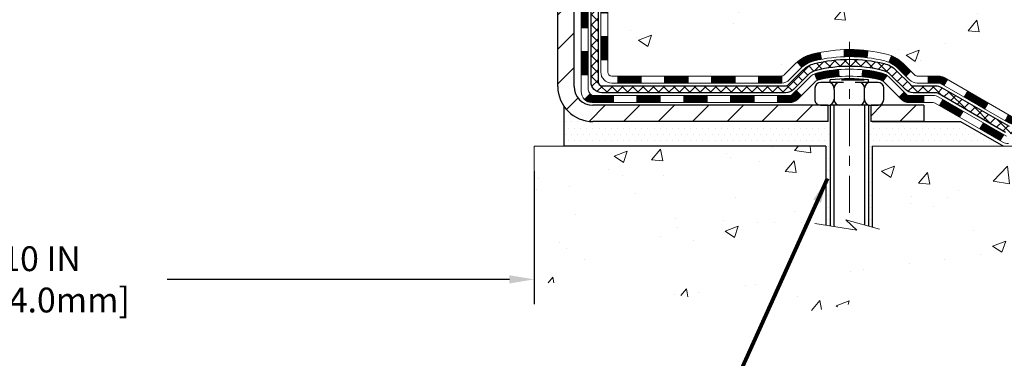
# Model space of a CAD drawing. Extents: x -1 to 3254, y -306 to 1977.
# Drawn here: x 21 to 31, y -293 to -290 of the extents above; entities that cross this region are included whole.
import ezdxf

# ---------------------------------------------------------------- set-up
doc = ezdxf.new("R2010")
doc.units = 0
doc.header["$LTSCALE"] = 5
doc.header["$MEASUREMENT"] = 0
doc.linetypes.add('CENTERX2', pattern=[4, 2.5, -0.5, 0.5, -0.5])
doc.layers.get('DEFPOINTS').update_dxf_attribs({"linetype": 'CONTINUOUS'})
for name, color, linetype, lineweight in [('CENTERLINE - L', 1, 'CENTERX2', 18), ('CONCRETE - H', 130, 'CONTINUOUS', 9), ('CONCRETE - L', 132, 'CONTINUOUS', 13), ('DECK COAT - H', 20, 'CONTINUOUS', 20), ('DECK COAT - L', 22, 'CONTINUOUS', 18), ('DIMS', 50, 'CONTINUOUS', 25), ('MIG FOOT - H', 251, 'CONTINUOUS', 20), ('MIG FOOT - L', 7, 'CONTINUOUS', 30), ('PVC SIDESHEET - H', 170, 'CONTINUOUS', 20), ('PVC SIDESHEET - L', 150, 'CONTINUOUS', 25), ('SCREW - L', 1, 'CONTINUOUS', 25), ('SETTING BED - H', 210, 'CONTINUOUS', 20), ('SETTING BED - L', 212, 'CONTINUOUS', 25), ('TEXT - 4', 241, 'CONTINUOUS', 25)]:
    doc.layers.add(name, color=color, linetype=linetype, lineweight=lineweight)
doc.layers.add('DECKCOAT', color=1, linetype='CONTINUOUS')
doc.layers.add('METAL11', color=7, linetype='CONTINUOUS')
doc.styles.add('ROMANS', font='romans', dxfattribs={"width": 0.9})
doc.dimstyles.get("Standard").update_dxf_attribs({"dimtxt": 0.18, "dimasz": 0.18, "dimexe": 0.18, "dimexo": 0.0625, "dimgap": 0.09, "dimtad": 0, "dimtih": 1, "dimtoh": 1, "dimdec": 4, "dimzin": 0, "dimdsep": 46, "dimtxsty": 'Standard', "dimcen": 0.09, "dimadec": 0, "dimazin": 0, "dimtfac": 1, "dimtdec": 4, "dimtofl": 0, "dimtmove": 0, "dimatfit": 3, "dimfxl": 1, "dimtolj": 1, "dimtzin": 0, "dimarcsym": 0})

# ---------------------------------------------------------------- blocks, each defined once
blk = doc.blocks.new('*D31')
at = {"layer": 'DEFPOINTS', "color": 0, "transparency": 16777216}
for p in [(16.62051227315997, -291.1086240921272), (26.62051227315997, -291.1086240921271), (26.62051227315997, -292.4510096978049)]:
    blk.add_point(p, dxfattribs=at)
at = {"layer": 'DIMS', "color": 0, "lineweight": -2, "transparency": 16777216}
for p, q in [((16.62051227315997, -291.3586240921272), (16.62051227315997, -292.7010096978049)), ((26.62051227315997, -291.3586240921271), (26.62051227315997, -292.7010096978049)), ((16.87051227315997, -292.4510096978049), (20.38141481688272, -292.4510096978049)), ((26.37051227315997, -292.4510096978049), (22.92308148354939, -292.4510096978049))]:
    blk.add_line(p, q, dxfattribs=at)
at = {"layer": 'DIMS', "color": 0, "transparency": 16777216}
for points in [[(16.87051227315997, -292.4093430311382), (16.87051227315997, -292.4926763644716), (16.62051227315997, -292.4510096978049)], [(26.37051227315997, -292.4093430311382), (26.37051227315997, -292.4926763644716), (26.62051227315997, -292.4510096978049)]]:
    blk.add_solid(points, dxfattribs=at)
at = {"layer": 'DIMS', "color": 0, "transparency": 16777216, "insert": (21.65224815021605, -292.4510096978049), "char_height": 0.25, "attachment_point": 5}
blk.add_mtext('\\A1;10 IN\\P [254.0mm]', dxfattribs=at)

msp = doc.modelspace()

# ---------------------------------------------------------------- hatches: boundary and pattern name
at = {"layer": 'CONCRETE - H'}
h = msp.add_hatch(dxfattribs=at)
h.set_pattern_fill('AR-CONC', color=256, scale=0.1875)
h.set_pattern_definition([(49.99999999999999, (0, 0), (1.344862842376413, -0.1176602530923658), [0.140625, -1.546875]), (355, (0, 0), (-0.260158750524375, 1.410360250687522), [0.1125, -1.2375]), (100.45144446, (0.112071901875, -0.00980502), (1.084704087613335, 1.29269998306618), [0.11951286, -1.31464146]), (46.18420000000002, (0, 0.375), (2.001077495009198, -0.3103486514870185), [0.2109375, -2.3203125]), (96.63563549, (0.166756396875, 0.349137549375), (1.752491148139178, 1.826472376452282), [0.17926939125, -1.9719633]), (351.1841639899999, (0, 0.375), (1.7524911469777, 1.826472375506232), [0.16875, -1.856250001875]), (21, (0.1875, 0.28125), (1.119200722722116, -0.7549104199975103), [0.140625, -1.546875]), (326.0000000000001, (0.1875, 0.28125), (0.4562162473529657, 1.359656334462849), [0.1125, -1.2375]), (71.45144474, (0.28076672625, 0.21834079875), (1.575416956368696, 0.6047459115119134), [0.11951285625, -1.31464146]), (37.50000000000001, (0, 0), (0.02279972871992, 0.6241759759337091), [0, -1.2225, 0, -1.25625, 0, -1.2421875]), (7.499999999999999, (0, 0), (0.4932553827040286, 0.7395219597794255), [0, -0.7162499999999999, 0, -1.194375, 0, -0.4734375]), (327.5, (-0.418125, 0), (1.000917067823267, -0.04229038450196204), [0, -0.46875, 0, -1.4625, 0, -1.940625]), (317.5, (-0.605625, 0), (1.093474067516974, 0.1876968418730957), [0, -0.609375, 0, -0.97125, 0, -1.378125])])
edge = h.paths.add_edge_path()
edge.add_spline(control_points=[(33.8087832456279, -283.6754597888581), (33.8933994627092, -284.3600142816207), (32.70845296978828, -285.2607887396258), (31.51365986660328, -285.9085760438184), (29.95250265982531, -287.2769235482911), (32.0701957076696, -288.5553704076362), (33.43568255138089, -289.6329989415839), (33.41052227905448, -290.7136208222503), (33.70859044727457, -291.1086240921066)], knot_values=[0, 0, 0, 0, 1.910823810847842, 3.497969751645652, 4.65611892695045, 6.970466984171544, 8.579935116049569, 9.938125148730688, 9.938125148730688, 9.938125148730688, 9.938125148730688], degree=3, periodic=0)
edge.add_line((33.7085904472746, -291.1086240921073), (33.21558879525152, -291.1086240921086))
edge.add_line((33.21558879525152, -291.1086240921086), (33.21559031123041, -290.9117740835956))
edge.add_line((33.21559031123041, -290.9117740835956), (32.54590509525259, -290.9117740835956))
edge.add_arc((32.5458992443504, -290.8724485256091), 0.03932555842175329, 239.9750073353449, 270.0085245325582, ccw=False)
edge.add_line((32.52622161123065, -290.9064968779919), (32.39045918763472, -290.8281179071839))
edge.add_arc((32.335341187635, -290.9235850835951), 0.110235999999532, 60.00000000003001, 90.00000000003322)
edge.add_line((32.33534118763494, -290.8133490835956), (31.42738324660603, -290.8133490835956))
edge.add_arc((31.42738324660618, -290.773979083595), 0.03937000000058788, 239.99999999993452, 269.99999999978286, ccw=False)
edge.add_line((31.40769824660584, -290.8080745037425), (30.72761257642496, -290.415427376174))
edge.add_arc((30.66761111969505, -290.5193495837868), 0.1200000001868474, 59.99919691096644, 89.99999998828537)
edge.add_line((30.66761111971958, -290.3993495836), (30.45617125313782, -290.3993495835999))
edge.add_arc((30.45616973726872, -290.359979583437), 0.03937000019211555, 225.000000055717, 270.00220606811286, ccw=False)
edge.add_line((30.42833094318463, -290.3878183775752), (30.31186441905082, -290.2713518534414))
edge.add_arc((30.06216244474534, -290.5210538277489), 0.3531319186155557, 45.00000000022825, 76.09799910914779)
edge.add_arc((29.77287785166196, -291.6898236011895), 1.55717027311415, 76.09799910898215, 103.9020008910702)
edge.add_arc((29.48359325857834, -290.5210538277495), 0.3531319186160519, 103.902000891023, 132.116940145891)
edge.add_line((29.24676676287773, -290.2591084844436), (29.11742476013877, -290.3878183775752))
edge.add_arc((29.08958596616365, -290.3599795836002), 0.03936999999962386, 269.99999999982424, 315.00000000014256, ccw=False)
edge.add_line((29.08958596616353, -290.3993495835999), (27.37868086367943, -290.3993495835999))
edge.add_arc((27.37868086367941, -290.3599795836), 0.0393699999999626, 179.9999999999173, 270.0000000000414, ccw=False)
edge.add_line((27.33931086367944, -290.3599795835999), (27.36244678515999, -286.3217474579541))
edge.add_arc((27.36534234801185, -286.3030293842346), 0.01894071191900403, 85.0606329263644, 261.20642139681655, ccw=False)
edge.add_arc((27.23937033888323, -285.8745333441177), 0.4290404058595933, 287.3023772372087, 306.9749010397005)
edge.add_arc((26.83071928741581, -285.5195620308376), 0.9650507920048159, 313.6973123045275, 332.8653883036185)
edge.add_arc((26.30372867746968, -285.5602379986007), 1.442250321827298, 343.9202700075451, 356.1974327879948)
edge.add_arc((26.3473243331226, -285.7675635176316), 1.399941081666749, 4.575517285133563, 18.16030772657296)
edge.add_arc((27.23748103548516, -285.4744956941045), 0.4627834085192023, 18.03297871217041, 72.70635809485512)
edge.add_arc((27.4018167851603, -285.0037599394073), 0.03937000000017827, 180, 227.1702009938791, ccw=False)
edge.add_line((27.36244678516013, -285.0037599394073), (27.36244678516013, -284.8145248905486))
edge.add_line((27.36244678516013, -284.8145248905486), (27.24088737965201, -284.8145248905487))
edge.add_line((27.24088737965201, -284.8145248905487), (27.24088737965199, -284.8099723344287))
edge.add_arc((27.28025737965186, -284.8099723344286), 0.03936999999987023, 122.90315213924501, 180.0000000001654, ccw=False)
edge.add_line((27.25887078301614, -284.7769176769), (27.57408872347195, -284.572969445427))
edge.add_arc((27.39311663654503, -284.3718194511873), 0.2705775608384606, 311.9773110941243, 358.5307111491966)
edge.add_line((27.66360523486209, -284.3787573622393), (27.95151791507406, -284.3787573622394))
edge.add_arc((27.95272175661744, -284.3012210463024), 0.07754566089428983, 269.11048781218, 360.8895121878594)
edge.add_line((28.03025807255436, -284.300017204759), (28.03025807255436, -283.6754597888583))
edge.add_line((28.03025807255436, -283.6754597888583), (33.80878324562792, -283.6754597888583))
h.paths.add_polyline_path([(28.68258134554975, -286.8921342876333), (34.21829563126403, -286.8921342876333), (34.21829563126403, -285.6838009542999), (28.68258134554975, -285.6838009542999)], flags=9)
h = msp.add_hatch(dxfattribs=at)
h.set_pattern_fill('AR-CONC', color=256, scale=0.1875, style=0)
h.set_pattern_definition([(49.99999999999999, (-32.59281675823561, -351.1785011576716), (1.344862842376413, -0.1176602530923658), [0.140625, -1.546875]), (355, (-32.59281675823561, -351.1785011576716), (-0.260158750524375, 1.410360250687522), [0.1125, -1.2375]), (100.45144446, (-32.48074485636064, -351.1883061776717), (1.084704087613335, 1.29269998306618), [0.1195128599999995, -1.314641459999992]), (46.18420000000002, (-32.59281675823561, -350.8035011576716), (2.001077495009198, -0.3103486514870185), [0.2109374999999991, -2.320312499999985]), (96.63563549, (-32.42606036136058, -350.8293636082967), (1.752491148139178, 1.826472376452282), [0.17926939125, -1.9719633]), (351.1841639899999, (-32.59281675823561, -350.8035011576716), (1.7524911469777, 1.826472375506232), [0.16875, -1.856250001875]), (21, (-32.40531675823561, -350.8972511576716), (1.119200722722116, -0.7549104199975103), [0.140625, -1.546875]), (326.0000000000001, (-32.40531675823561, -350.8972511576716), (0.4562162473529657, 1.359656334462849), [0.1125, -1.2375]), (71.45144474, (-32.31205003198559, -350.9601603589217), (1.575416956368696, 0.6047459115119134), [0.11951285625, -1.31464146]), (37.50000000000001, (-32.59281675823561, -351.1785011576716), (0.02279972871992, 0.6241759759337091), [0, -1.2225, 0, -1.25625, 0, -1.2421875]), (7.499999999999999, (-32.59281675823561, -351.1785011576716), (0.4932553827040286, 0.7395219597794255), [0, -0.7162499999999999, 0, -1.194375, 0, -0.4734375]), (327.5, (-33.01094175823565, -351.1785011576716), (1.000917067823267, -0.04229038450196204), [0, -0.46875, 0, -1.4625, 0, -1.940625]), (317.5, (-33.19844175823565, -351.1785011576716), (1.093474067516974, 0.1876968418730957), [0, -0.609375, 0, -0.97125, 0, -1.378125])])
edge = h.paths.add_edge_path()
edge.add_line((33.73172636877209, -291.1086240921072), (30.02623757272553, -291.1086240921175))
edge.add_line((30.02623757272553, -291.1086240921176), (30.0262375727278, -291.9243034344474))
edge.add_line((30.0262375727278, -291.9243034344474), (29.76065314318199, -291.8511276281496))
edge.add_line((29.76065314318199, -291.8511276281496), (29.87090495797142, -291.9545719087161))
edge.add_line((29.87090495797142, -291.9545719087161), (29.55875496226346, -291.9054740420358))
edge.add_line((29.55875496226346, -291.9054740420359), (29.5587549622613, -291.1086240921189))
edge.add_line((29.5587549622613, -291.1086240921189), (26.62051227315997, -291.1086240921271))
edge.add_line((26.62051227315997, -291.1086240921271), (26.62051227315997, -292.4908754217755))
edge.add_spline(control_points=[(26.62051227315986, -292.4908754217755), (27.10607423417709, -292.4722187005419), (27.9738663079414, -292.5598526927141), (29.64373256205232, -292.9740134185246), (31.24663450536334, -291.9842372470938), (33.50879702477873, -292.2398559077785), (33.69450027495404, -291.3052478091996), (33.73172636877209, -291.1086240921072)], knot_values=[0, 0, 0, 0, 1.4717170329675, 2.611807832046101, 4.968803379377359, 7.114992491272664, 7.675494501016573, 7.675494501016573, 7.675494501016573, 7.675494501016573], degree=3, periodic=0)
at = {"layer": 'DECK COAT - H'}
h = msp.add_hatch(dxfattribs=at)
h.set_pattern_fill('ANSI31', color=256, scale=0.03937, style=0)
h.set_pattern_definition([(45, (-157.1656666618249, -407.7433146330307), (-0.003479849246914297, 0.003479849246914297), [])])
h.paths.add_polyline_path([(27.29158078517716, -290.0003744196287), (27.36244678517718, -290.0003744196287), (27.36244678517707, -290.2365944196287), (27.29158078517704, -290.2365944196287)])
h.paths.add_polyline_path([(27.29158078517738, -289.5279344196287), (27.36244678517741, -289.5279344196287), (27.36244678517729, -289.7641544196287), (27.29158078517727, -289.7641544196287)])
h.paths.add_polyline_path([(27.29158078517761, -289.0554960262289), (27.36244678517764, -289.055496026229), (27.36244678517752, -289.2917144196287), (27.29158078517761, -289.2917144196286)])
h.paths.add_polyline_path([(27.29158078517795, -288.5830560262289), (27.36244678517786, -288.583056026229), (27.36244678517775, -288.819276026229), (27.29158078517784, -288.8192760262289)])
h.paths.add_polyline_path([(27.09473078517894, -289.6786498976096), (27.16559678517737, -289.6786498976097), (27.16559678517725, -289.9148698976097), (27.09473078517848, -289.9148698976096)])
h.paths.add_polyline_path([(27.09473078517996, -289.2062098976096), (27.16559678517771, -289.2062098976097), (27.16559678517759, -289.4424298976097), (27.0947307851795, -289.4424298976096)])
h.paths.add_polyline_path([(27.09473078518098, -288.7337698976096), (27.16559678517805, -288.7337698976096), (27.16559678517782, -288.9699898976097), (27.09473078518041, -288.9699898976096)])
h = msp.add_hatch(dxfattribs=at)
h.set_pattern_fill('ANSI31', color=256, scale=0.03937, style=0)
h.set_pattern_definition([(45, (-153.3786076441069, -452.3858071628503), (-0.003479849246914297, 0.003479849246914297), [])])
h.paths.add_polyline_path([(27.93499387315952, -290.3993495835999), (28.1712138731593, -290.3993495835999), (28.1712138731593, -290.4702155835999), (27.93499387315952, -290.4702155835999)])
h.paths.add_polyline_path([(28.12672577315945, -290.5961995835999), (28.36294577315922, -290.5961995835999), (28.36294577315922, -290.6670655835999), (28.12672577315945, -290.6670655835999)])
h.paths.add_polyline_path([(27.65428577315944, -290.5961995835999), (27.89050577315922, -290.5961995835999), (27.89050577315922, -290.6670655835999), (27.65428577315944, -290.6670655835999)])
edge = h.paths.add_edge_path()
edge.add_arc((27.22465178517686, -290.5371445835999), 0.05905499999999223, 225.0000000000195, 270.0000000000276)
edge.add_line((27.22465178517686, -290.5961995835999), (27.4180657731591, -290.5961995835999))
edge.add_line((27.41806577315921, -290.5961995835999), (27.41806577315921, -290.6670655835999))
edge.add_line((27.41806577315921, -290.6670655835999), (27.20496678517722, -290.6670655835999))
edge.add_arc((27.20496678517574, -290.5568295836063), 0.1102359999936198, 224.9999999980676, 270.00000000072384, ccw=False)
edge.add_line((27.12701816204671, -290.63477820673), (27.18289359421382, -290.5789027745628))
h.paths.add_polyline_path([(27.09473078517803, -290.1510898976095), (27.16559678517714, -290.1512585306314), (27.16559678517703, -290.3874785306314), (27.09473078517757, -290.3873098976095)])
h.paths.add_polyline_path([(27.46255387315952, -290.3993495835999), (27.69877387315929, -290.3993495835999), (27.69877387315929, -290.4702155835999), (27.46255387315952, -290.4702155835999)])
h = msp.add_hatch(dxfattribs=at)
h.set_pattern_fill('ANSI31', color=256, scale=0.03937, style=0)
h.set_pattern_definition([(45, (-162.222104896503, -452.4855024875578), (-0.003479849246914297, 0.003479849246914297), [])])
h.paths.add_polyline_path([(28.40743387315953, -290.3993495835999), (28.64365387315931, -290.3993495835999), (28.64365387315931, -290.4702155835999), (28.40743387315953, -290.4702155835999)])
h.paths.add_polyline_path([(28.87987387315954, -290.3993495835999), (29.11272188766096, -290.3993495835999, 0.02144170134057288), (29.11609387315977, -290.399204914877), (29.11609387315931, -290.4702155835999), (28.87987387315954, -290.4702155835999)])
h.paths.add_polyline_path([(29.26990268437529, -290.2591084844436, -0.1237366593047226), (29.42188501958898, -290.1782658169079, -0.01313217533143259), (29.50176010224933, -290.1607081586455), (29.51515143202434, -290.2302973980641, 0.01313217533147817), (29.43891142235824, -290.247056016535, 0.1237366593049013), (29.31742868120395, -290.3116752950892)])
h.paths.add_polyline_path([(28.59916577315945, -290.5961995835999), (28.83538577315923, -290.5961995835999), (28.83538577315923, -290.6670655835999), (28.59916577315945, -290.6670655835999)])
h.paths.add_polyline_path([(29.44364444160678, -290.3780700739219, -0.04324640446576285), (29.46918058283719, -290.3693497047609, -0.04070359398944642), (29.68742468816137, -290.333844377136), (29.69308164575406, -290.404484229817, 0.04070359398944876), (29.48620698560657, -290.438139904388, 0.04324640446531137), (29.47225020173547, -290.4429060241615)])
h.paths.add_polyline_path([(29.07160577315946, -290.5961995835999), (29.19425982741413, -290.5961995835999, 0.1989123673794921), (29.22209862138933, -290.5846683775753), (29.26079454501516, -290.5459724539496), (29.3109043741708, -290.5960822831051), (29.27220845054498, -290.6347782067308, -0.198912367379553), (29.19425982741413, -290.6670655835999), (29.07160577315946, -290.6670655835999)])
h.paths.add_polyline_path([(29.74193872028999, -290.133592529617, -0.008683585791257758), (29.79601377315961, -290.1326533280753), (29.79601377315961, -290.2035193280753, 0.008683585791259676), (29.74439964750067, -290.2044157870488)])
h.paths.add_polyline_path([(29.79601377315961, -290.1326533280753, -0.03014854381015566), (29.98328815795898, -290.1439557011836), (29.97476539921999, -290.2143073361289, 0.03014854381015595), (29.79601377315961, -290.2035193280753)])
h.paths.add_polyline_path([(29.92995158222422, -290.3361131784075, -0.03601941678383571), (30.12284696348135, -290.3693497047608, -0.0935601540946129), (30.17556736807327, -290.3934781819747), (30.13463490998501, -290.4513273291669, 0.09356015409565223), (30.10582056071197, -290.4381399043879, 0.03601941678380825), (29.92297408070155, -290.4066348376939)])
h.paths.add_polyline_path([(30.29825313250236, -290.6132122434598), (30.34836296165778, -290.5631024143041), (30.36992892492898, -290.5846683775753, 0.1989123673796988), (30.3977677189043, -290.5961995835999), (30.54501151890437, -290.5961995835999), (30.54501151890437, -290.6670655835999), (30.39776771890419, -290.6670655835999, -0.1989123673795969), (30.31981909577334, -290.6347782067308)])
h.paths.add_polyline_path([(30.28489051139453, -290.3214616825985, 0.09785809462208828), (30.19397082594307, -290.2605459673788), (30.22125425628732, -290.1951425700309, -0.09785809462147925), (30.33500034054927, -290.2713518534425), (30.41434090337927, -290.3506924162724), (30.36423107422396, -290.400802245428)])
h = msp.add_hatch(dxfattribs=at)
h.set_pattern_fill('ANSI31', color=256, scale=0.03937, style=0)
h.set_pattern_definition([(45, (-162.2221051950904, -452.4855033521969), (-0.003479849246914297, 0.003479849246914297), [])])
h.paths.add_polyline_path([(30.59032876007029, -290.3993504482391), (30.6907467426297, -290.3993504482391, -0.1316523525283877), (30.75074668335719, -290.415427365564), (30.78398162344933, -290.4346155418987), (30.74854862344932, -290.4959872981633), (30.71319416800383, -290.4755754206807, 0.1316523525285442), (30.69319418776126, -290.4702164482391), (30.59032876007029, -290.4702164482391)])
h.paths.add_polyline_path([(30.95312121169547, -290.6140971814854), (30.9885542116956, -290.5527254252208), (31.19312679994141, -290.6708353085428), (31.15769379994139, -290.7322070648074)])
h.paths.add_polyline_path([(31.39769938818733, -290.7889451918647), (31.43083388896241, -290.8080753796091, 0.1316523525284907), (31.45051886951614, -290.8133499482348), (31.60957366951595, -290.8133499482348), (31.60957366951595, -290.8842159482347), (31.45051886951591, -290.8842159482347, -0.131652352528452), (31.39540092396578, -290.8694471560828), (31.36226638818732, -290.8503169481294)])
h.paths.add_polyline_path([(31.84579366951618, -290.8133499482348), (32.08201366951596, -290.8133499482348), (32.08201366951596, -290.8842159482347), (31.84579366951618, -290.8842159482347)])
h.paths.add_polyline_path([(32.31823366951619, -290.8133499482348), (32.35847681054497, -290.8133499482348, -0.1316524975873674), (32.41359481054474, -290.8281187718231), (32.54935571816281, -290.9065003683818), (32.5139227181628, -290.9678721246464), (32.37816181054473, -290.8894905280877, 0.1316524975873194), (32.35847681054497, -290.8842159482348), (32.31823366951619, -290.8842159482348)])
h.paths.add_polyline_path([(32.76628441816263, -290.9117749482347), (33.00250441816286, -290.9117749482347), (33.00250441816286, -290.9826409482347), (32.76628441816263, -290.9826409482347)])
h.paths.add_polyline_path([(30.7022809086028, -290.6965775280876), (30.73771390860281, -290.6352057718231), (30.94228642948496, -290.7533157718232), (30.90685342948495, -290.8146875280878)])
h.paths.add_polyline_path([(31.14685895036689, -290.8714257718232), (31.3514314712487, -290.9895357718232), (31.3159984712488, -291.0509075280877), (31.11142595036688, -290.9327975280877)])
h.paths.add_polyline_path([(31.56430817098578, -291.0101999482347), (31.80052817098601, -291.0101999482347), (31.80052817098601, -291.0810659482347), (31.56430817098578, -291.0810659482347)])
h.paths.add_polyline_path([(32.03674817098579, -291.0101999482347), (32.27296817098602, -291.0101999482347), (32.27296817098602, -291.0810659482347), (32.03674817098579, -291.0810659482347)])
h.paths.add_polyline_path([(32.50918817098579, -291.0101999482347), (32.74540817098602, -291.0101999482347), (32.74540817098602, -291.0810659482347), (32.50918817098579, -291.0810659482347)])
h.paths.add_polyline_path([(32.9816281709858, -291.0101999482347), (33.21784817098603, -291.0101999482347), (33.21784817098603, -291.0810659482347), (32.9816281709858, -291.0810659482347)])
at = {"layer": 'MIG FOOT - H'}
h = msp.add_hatch(dxfattribs=at)
h.set_pattern_fill('ANSI31', color=256, scale=1.9685, style=0)
h.set_pattern_definition([(45, (-923.8651551722004, -751.2381265143538), (-0.1739924623457148, 0.1739924623457148), [])])
h.paths.add_polyline_path([(27.02251227315829, -284.9174745921176), (26.85851227315831, -284.9174745921175), (26.8585122731591, -285.4799745921175), (27.02251227315886, -285.4799745921175)])
edge = h.paths.add_edge_path()
edge.add_line((27.02251227315886, -285.8549745921175), (26.8585122731591, -285.8549745921175))
edge.add_line((26.8585122731591, -285.8549745921175), (26.85851227315899, -290.5042945921175))
edge.add_arc((27.21284227315911, -290.5042945921174), 0.3543300000001182, 180.0000000000092, 269.9999999999816)
edge.add_line((27.21284227315899, -290.8586245921175), (29.57726224215886, -290.8586245921175))
edge.add_line((29.57726224215886, -290.8586245921175), (29.57726224215886, -290.6946245921175))
edge.add_line((29.57726224215886, -290.6946245921175), (27.21284227315899, -290.6946245921175))
edge.add_arc((27.21284227315888, -290.5042945921176), 0.1903299999999604, 179.9999999999829, 270.0000000000342, ccw=False)
edge.add_line((27.02251227315898, -290.5042945921175), (27.02251227315886, -285.8549745921175))
h.paths.add_polyline_path([(30.54601227315865, -290.6946245921175), (30.01476530415888, -290.6946245921176), (30.01476530415877, -290.8586245921175), (30.54601227315865, -290.8586245921176)])
at = {"layer": 'PVC SIDESHEET - H'}
h = msp.add_hatch(dxfattribs=at)
h.set_pattern_fill('ANSI37', color=256, scale=0.59055, style=0)
h.set_pattern_definition([(45, (-157.1656666618248, -338.5304285164717), (-0.05219773870371446, 0.05219773870371446), []), (135, (-157.1656666618248, -338.5304285164717), (-0.05219773870371446, -0.05219773870371446), [])])
edge = h.paths.add_edge_path()
edge.add_line((27.19315578517725, -290.4584045835999), (27.19315578517793, -286.2592051656566))
edge.add_line((27.19315578517793, -286.2592051656566), (27.26402178517216, -286.2592051656566))
edge.add_line((27.26402178517216, -286.2592051656566), (27.26402178517727, -290.4584045835999))
edge.add_arc((27.30339178517724, -290.4584045836), 0.0393699999999626, 179.9999999998759, 270.0000000000828)
edge.add_line((27.30339178517735, -290.4977745835999), (29.15349085753789, -290.4977745835999))
edge.add_arc((29.15349085753777, -290.4584045836), 0.03936999999984891, 270, 315)
edge.add_line((29.18132965151298, -290.4862433775752), (29.32662419070706, -290.3409488383811))
edge.add_arc((29.50672918007623, -290.5210538277501), 0.2547069186167359, 103.90200089107668, 135.0000000000011, ccw=False)
edge.add_arc((29.79601377315961, -291.6898236011896), 1.458745273114345, 90.00000000000108, 103.90200089107782, ccw=False)
edge.add_line((29.79601377315961, -290.2310783280753), (29.79601377315961, -290.3019443280753))
edge.add_arc((29.79601377315961, -291.6898236011897), 1.387879273114407, 90.00000000000233, 103.9020008910806)
edge.add_arc((29.50672918007612, -290.52105382775), 0.1838409186166517, 103.9020008910817, 135.0000000000188)
edge.add_line((29.37673401986271, -290.3910586675367), (29.23143948066874, -290.5363532067308))
edge.add_arc((29.15349085753777, -290.4584045835999), 0.1102359999999436, 270, 315.00000000002876, ccw=False)
edge.add_line((29.15349085753777, -290.5686405835999), (27.30339178517724, -290.5686405835999))
edge.add_arc((27.30339178517724, -290.4584045835999), 0.1102359999999862, 180, 270, ccw=False)
edge = h.paths.add_edge_path()
edge.add_arc((29.7960137731595, -291.6898236011896), 1.458745273114317, 76.09799910893571, 89.99999999999659, ccw=False)
edge.add_arc((30.08529836624265, -290.5210538277498), 0.2547069186164148, 45.00000000000682, 76.09799910894469, ccw=False)
edge.add_line((30.26540335561148, -290.3409488383809), (30.41069789480579, -290.4862433775752))
edge.add_arc((30.43853668878111, -290.4584045835999), 0.03936999999999817, 224.9999999999854, 270)
edge.add_line((30.43853668878111, -290.4977745835999), (30.66437400115043, -290.4977745835999))
edge.add_arc((30.66437400115043, -290.6177745835999), 0.1200000000000045, 59.999999999999716, 90, ccw=False)
edge.add_line((30.72437400115049, -290.5138515351458), (31.40446023224873, -290.9064995037425))
edge.add_arc((31.42414523224872, -290.8724040835956), 0.03936999999997912, 239.9999999999183, 269.9999999999586)
edge.add_line((31.42414523224872, -290.9117740835956), (32.3690262688385, -290.9117740835956))
edge.add_line((32.3690262688385, -290.9117740835956), (32.3690262688385, -290.9826400835955))
edge.add_line((32.3690262688385, -290.9826400835955), (31.42414523224872, -290.9826400835955))
edge.add_arc((31.4241452322486, -290.8724040835957), 0.110235999999901, 239.9999999999919, 270.0000000000148, ccw=False)
edge.add_line((31.36902723224872, -290.9678712600071), (30.68682144907413, -290.5739995674485))
edge.add_arc((30.66682144907415, -290.6086405835999), 0.03999999999995874, 59.99999999999596, 90)
edge.add_line((30.66682144907415, -290.5686405835999), (30.438536688781, -290.5686405835999))
edge.add_arc((30.438536688781, -290.4584045835999), 0.1102359999999862, 225.0000000000313, 270, ccw=False)
edge.add_line((30.36058806565026, -290.5363532067308), (30.21529352645572, -290.3910586675364))
edge.add_arc((30.08529836624265, -290.5210538277496), 0.183840918616278, 45.0000000000407, 76.09799910895401)
edge.add_arc((29.79601377315938, -291.6898236011896), 1.387879273114349, 76.09799910893933, 89.9999999999953)
edge.add_line((29.79601377315961, -290.3019443280753), (29.79601377315961, -290.2310783280753))
at = {"layer": 'SETTING BED - H', "linetype": 'Continuous'}
h = msp.add_hatch(dxfattribs=at)
h.set_pattern_fill('DOTS', color=256, scale=0.9842500000000001, style=0)
h.set_pattern_definition([(7.016477563892661e-15, (10.63399697138729, -300.4596278580071), (0.0307578125, 0.061515625), [0, -0.061515625])])
edge = h.paths.add_edge_path()
edge.add_line((29.5587549622613, -291.1086240921189), (29.55875496226346, -291.9054740420359))
edge.add_line((29.55875496226346, -291.9054740420359), (29.60315699205747, -291.912458007979))
edge.add_line((29.60315699205747, -291.912458007979), (29.60315699205747, -290.6946245921175))
edge.add_line((29.60315699205747, -290.6946245921175), (29.57726224215955, -290.6946245921175))
edge.add_line((29.57726224215955, -290.6946245921175), (29.57726224215955, -290.8586245921175))
edge.add_line((29.57726224215955, -290.8586245921175), (27.21284227315899, -290.8586245921175))
edge.add_arc((27.21284227315767, -290.5042945921213), 0.3543299999961675, 214.8322457833068, 270.0000000002143, ccw=False)
edge.add_line((26.92199832891216, -290.706679248143), (26.92199752530368, -291.1086240921263))
edge.add_line((26.92199752530368, -291.1086240921263), (29.5587549622613, -291.1086240921189))
h.paths.add_polyline_path([(29.9888705542622, -290.6946245921175), (30.01476530415956, -290.6946245921175), (30.01476530415956, -290.8586245921176), (30.9169840232831, -290.8586245921151), (31.34999585915088, -291.1086240921139), (30.02623757272553, -291.1086240921176), (30.0262375727278, -291.9243034344474), (29.9888705542622, -291.9140077943383)])

# ---------------------------------------------------------------- linework, layer by layer
at = {"layer": 'CENTERLINE - L', "ltscale": 0.03}
msp.add_line((29.79601377315961, -290.0555259782017), (29.79601377315961, -291.8600710454114), dxfattribs=at)
at = {"layer": 'CONCRETE - L'}
for p, q in [((26.62051227315996, -291.1086240921271), (29.5587549622613, -291.1086240921189)), ((26.62051227315997, -291.1086240921271), (26.62051227315997, -292.4908754217755)), ((29.55875496226346, -291.9054740420359), (29.5587549622613, -291.1086240921189)), ((30.02623757272553, -291.1086240921176), (30.0262375727278, -291.9243034344474)), ((30.02623757272553, -291.1086240921176), (33.73172636877209, -291.1086240921072))]:
    msp.add_line(p, q, dxfattribs=at)
msp.add_lwpolyline([(30.09976098858109, -291.9445611553011), (29.76065314318199, -291.8511276281496), (29.87090495797142, -291.9545719087161), (29.44660250087926, -291.8878336554505)], dxfattribs=at)
at = {"layer": 'DECK COAT - L'}
for p, q in [((27.0947307851778, -289.9148698976096), (27.16559678517782, -289.9148698976097)), ((27.29158078517761, -290.0003744196287), (27.36244678517764, -290.0003744196287)), ((27.09473078517757, -290.1510898976096), (27.16559678517759, -290.1510898976097)), ((29.74439964750067, -290.2044157870488), (29.74193872028999, -290.133592529617)), ((29.97476539921999, -290.2143073361289), (29.98328815795898, -290.1439557011836)), ((27.29158078517738, -290.2365944196287), (27.36244678517741, -290.2365944196287)), ((29.51515143202434, -290.2302973980641), (29.50176010224933, -290.1607081586455)), ((30.19397082594307, -290.2605459673788), (30.22125425628721, -290.1951425700311)), ((29.31742868120383, -290.3116752950891), (29.26990268437541, -290.2591084844439)), ((29.69308164575406, -290.404484229817), (29.68742468816137, -290.333844377136)), ((29.92297408070155, -290.406634837694), (29.92995158222422, -290.3361131784076)), ((30.36423107422408, -290.4008022454279), (30.41434090337927, -290.3506924162725)), ((27.09473078517757, -290.3873098976096), (27.16559678517759, -290.3873098976097)), ((27.46255387315952, -290.3993495835999), (27.46255387315952, -290.4702155835999)), ((27.69877387315929, -290.3993495835999), (27.69877387315929, -290.4702155835999)), ((27.93499387315952, -290.3993495835999), (27.93499387315952, -290.4702155835999)), ((28.1712138731593, -290.3993495835999), (28.1712138731593, -290.4702155835999)), ((28.40743387315953, -290.3993495836), (28.40743387315953, -290.4702155835999)), ((28.64365387315931, -290.3993495836), (28.64365387315931, -290.4702155835999)), ((28.87987387315954, -290.3993495836), (28.87987387315954, -290.4702155836)), ((29.11609387315977, -290.3993495835999), (29.11609387315931, -290.4702155835999)), ((29.47225020173547, -290.4429060241615), (29.44364444160666, -290.3780700739216)), ((30.13463490998512, -290.4513273291668), (30.17556736807338, -290.3934781819746)), ((30.59032905865771, -290.3993495835999), (30.59032905865771, -290.4702155835999)), ((30.74854887589228, -290.4959865134486), (30.78398187589229, -290.434614757184)), ((27.18289359421405, -290.5789027745629), (27.12701816204671, -290.63477820673)), ((27.41806577315921, -290.5961995835999), (27.41806577315921, -290.6670655835999)), ((27.65428577315944, -290.5961995835999), (27.65428577315944, -290.6670655835999)), ((27.89050577315922, -290.5961995835999), (27.89050577315922, -290.6670655835999)), ((28.12672577315945, -290.5961995835999), (28.12672577315945, -290.6670655835999)), ((28.36294577315922, -290.5961995835999), (28.36294577315922, -290.6670655835999)), ((28.59916577315945, -290.5961995835999), (28.59916577315945, -290.6670655835999)), ((28.83538577315923, -290.5961995835999), (28.83538577315923, -290.6670655835999)), ((29.07160577315946, -290.5961995835999), (29.07160577315946, -290.6670655835999)), ((30.34836296165778, -290.5631024143041), (30.29825313250259, -290.6132122434596)), ((30.54501151890437, -290.5961995835999), (30.54501151890437, -290.6670655835999)), ((30.70228120719022, -290.6965766634486), (30.73771420719023, -290.635204907184)), ((30.95312139677455, -290.6140965134486), (30.98855439677456, -290.552724757184)), ((31.15769391765636, -290.7322065134486), (31.19312691765637, -290.670834757184)), ((30.90685372807249, -290.8146866634486), (30.9422867280725, -290.753314907184)), ((31.1114262489543, -290.9327966634486), (31.14685924895431, -290.871424907184)), ((31.31599876983611, -291.0509066634486), (31.35143176983612, -290.9895349071841))]:
    msp.add_line(p, q, dxfattribs=at)
for points in [[(27.2049667851771, -290.6670655835999, -0.414213562373095), (27.09473078517712, -290.5568295835999), (27.0947307851861, -286.244250289817)], [(27.16559678517941, -286.2442502898174), (27.16559678517691, -290.5371445835999, 0.414213562373095), (27.22465178517686, -290.5961995835999)], [(27.40181678517692, -290.4702155835999, -0.414213562373095), (27.29158078517693, -290.3599795835999), (27.29158078517909, -286.3217458018534)], [(27.36244678517911, -286.321747457954), (27.36244678517695, -290.3599795835999, 0.414213562373095), (27.40181678517692, -290.3993495835999)], [(27.40181678517692, -290.3993495835999), (29.11272188766108, -290.3993495835999, 0.1989123673796998), (29.14056068163628, -290.3878183775752), (29.25702720576893, -290.2713518534428, -0.1365295740960137), (29.42188501958909, -290.1782658169079, -0.1219165551892847), (30.1701425267299, -290.1782658169079, -0.1365295740960137), (30.33500034054961, -290.2713518534427), (30.45146686468214, -290.3878183775752, 0.1989123673796998), (30.47930565865746, -290.3993495835999), (30.69074704121712, -290.3993495836, -0.1316523525283649), (30.75074698194461, -290.4154265009249), (31.43083416810336, -290.8080745037425, 0.1316524975873946)], [(31.39540116810346, -290.8694462600071), (30.71319446659126, -290.4755745560415, 0.1316523525284855), (30.69319448634868, -290.4702155835999), (30.47930565865746, -290.4702155835999, -0.1989123673796998), (30.4013570355265, -290.4379282067308), (30.28489051139442, -290.3214616825983, 0.1365295740960137), (30.15311612396053, -290.2470560165349, 0.1219165551892847), (29.43891142235847, -290.2470560165349, 0.1365295740960137), (29.30713703492446, -290.3214616825983), (29.19067051079193, -290.4379282067308, -0.1903426122985657), (29.11609387315931, -290.4702155835999), (27.40181678517692, -290.4702155835999)], [(27.22465178517686, -290.5961995835999), (29.19425982741424, -290.5961995835999, 0.1989123673796998), (29.22209862138945, -290.5846683775752), (29.39622117564553, -290.4105458233193, -0.1365295740960137), (29.46918058283731, -290.3693497047609, -0.1219165551892847), (30.12284696348169, -290.3693497047609, -0.1365295740960137), (30.19580637067312, -290.4105458233193), (30.36992892492898, -290.5846683775753, 0.1989123673796998), (30.3977677189043, -290.5961995835999), (30.63800110188546, -290.5961995835999, -0.1316524975874019), (30.69800110188552, -290.6122765351458), (31.37808733298354, -291.0049245037425, 0.1316524975873946)], [(31.39777233298375, -291.0810650835955, -0.1316524975873946), (31.34265433298375, -291.0662962600072), (30.66044854980916, -290.6724245674486, 0.1316524975874622), (30.64044854980918, -290.6670655835999), (30.3977677189043, -290.6670655835999, -0.1989123673796998), (30.31981909577334, -290.6347782067308), (30.14569654151748, -290.4606556524748, 0.1365295740960137), (30.10582056071231, -290.438139904388, 0.1219165551892847), (29.48620698560668, -290.438139904388, 0.1365295740960137), (29.44633100480106, -290.4606556524749), (29.27220845054509, -290.6347782067308, -0.1989123673796998), (29.19425982741424, -290.6670655835999), (27.2049667851771, -290.6670655835999)]]:
    msp.add_lwpolyline(points, format="xyb", dxfattribs=at)
at = {"layer": 'DECKCOAT'}
msp.add_line((29.3109043741708, -290.5960822831051), (29.26079454501516, -290.5459724539496), dxfattribs=at)
at = {"layer": 'METAL11'}
for p, q in [((29.57726224215886, -290.8586245921175), (29.57726224215886, -290.8586245921175)), ((29.57726224215909, -290.8586245921175), (29.57726224215909, -290.8586245921175)), ((29.57726224215932, -290.8586245921175), (29.57726224215932, -290.8586245921175))]:
    msp.add_line(p, q, dxfattribs=at)
at = {"layer": 'MIG FOOT - L'}
for p, q in [((26.85851227315899, -290.5042945921175), (26.8585122731591, -285.8549745921175)), ((27.02251227315898, -290.5042945921175), (27.02251227315852, -285.8549745921175)), ((29.57726224215886, -290.6946245921175), (27.21284227315899, -290.6946245921175)), ((29.57726224215875, -290.6946245921175), (29.57726224215886, -290.8586245921175)), ((30.01476530415888, -290.8586245921176), (30.01476530415888, -290.6946245921176)), ((30.54601227315899, -290.6946245921175), (30.01476530415888, -290.6946245921176)), ((30.54601227315876, -290.6946245921175), (30.54601227315888, -290.8586245921176)), ((30.54601227315876, -290.6946245921175), (30.54601227315899, -290.8586245921175)), ((29.57726224215886, -290.8586245921175), (27.21284227315899, -290.8586245921175)), ((30.54601227315899, -290.8586245921175), (30.01476530415888, -290.8586245921176))]:
    msp.add_line(p, q, dxfattribs=at)
for radius in [0.3543300000000045, 0.1903300000000045]:
    msp.add_arc((27.21284227315899, -290.5042945921175), radius, 180, 270, dxfattribs=at)
at = {"layer": 'PVC SIDESHEET - L'}
for points in [[(27.30339178517724, -290.5686405835999, -0.414213562373095), (27.19315578517725, -290.4584045835999), (27.19315578517918, -286.2442502898176)], [(27.26402178517909, -286.2592051656567), (27.26402178517727, -290.4584045835999, 0.414213562373095), (27.30339178517724, -290.4977745835999)], [(27.30339178517724, -290.4977745835999), (29.15349085753789, -290.4977745835999, 0.1989123673796998), (29.18132965151309, -290.4862433775752), (29.32662419070718, -290.3409488383811, -0.1365295740960137), (29.44553280121314, -290.2738077608344, -0.1219165551892847), (30.14649474510574, -290.2738077608344, -0.1365295740960137), (30.26540335561159, -290.3409488383811), (30.41069789480579, -290.4862433775752, 0.1989123673796998), (30.43853668878111, -290.4977745835999), (30.66437400115043, -290.4977745835999, -0.1316524975874019), (30.72437400115049, -290.5138515351458), (31.40446023224862, -290.9064995037425, 0.1316524975873946)], [(31.36902723224872, -290.9678712600071), (30.68682144907424, -290.5739995674485, 0.1316524975875106), (30.66682144907415, -290.5686405835999), (30.43853668878111, -290.5686405835999, -0.1989123673796998), (30.36058806565014, -290.5363532067308), (30.21529352645595, -290.3910586675366, 0.1365295740960137), (30.12946834233648, -290.3425979604614, 0.1219165551892847), (29.46255920398252, -290.3425979604615, 0.1365295740960137), (29.37673401986282, -290.3910586675366), (29.23143948066874, -290.5363532067308, -0.1989123673796998), (29.15349085753789, -290.5686405835999), (27.30339178517724, -290.5686405835999)]]:
    msp.add_lwpolyline(points, format="xyb", dxfattribs=at)
at = {"layer": 'SCREW - L'}
for p, q in [((29.60407470091885, -290.4631964547947), (29.60407470091885, -290.4392187887255)), ((29.71520781942862, -290.4395262129927), (29.94663595675146, -290.4395262129927)), ((29.98828712848953, -290.4631964547947), (29.98828712848953, -290.4392187887255)), ((29.44887156717558, -290.5210534891254), (29.44887156717558, -290.5403391672356)), ((29.44887156717558, -290.5403391672356), (29.44887156717558, -290.6462251391837)), ((29.62244267016748, -290.4631964547947), (29.50672860150607, -290.4631964547947)), ((29.7381567388289, -290.4631964547947), (29.62244267016748, -290.4631964547947)), ((29.64180621666636, -290.5403391672356), (29.64180621666636, -290.5210534891254)), ((29.64180621666636, -290.5403391672356), (29.64180621666636, -290.6462251391837)), ((29.96958487615174, -290.4631964547947), (29.85387080749032, -290.4631964547947)), ((29.94938787771079, -290.5403391672356), (29.94938787771079, -290.5210534891254)), ((29.94938787771079, -290.6462251391837), (29.94938787771079, -290.5403391672356)), ((30.08529894481316, -290.4631964547947), (29.96958487615174, -290.4631964547947)), ((30.14237775502906, -290.6367675577868), (30.14315597914409, -290.5403391672356)), ((30.14315597914409, -290.5403391672356), (30.14315597914409, -290.5210534891254)), ((29.50595037739148, -290.6946245921175), (29.60315699205747, -290.6946245921175)), ((29.60315699205747, -290.6946245921175), (29.60315699205747, -291.9128572922945)), ((29.9888705542622, -290.6946245921175), (29.60315699205747, -290.6946245921175)), ((29.64062419997034, -290.6946245921175), (29.64062419997034, -291.9180370399321)), ((29.94930936080354, -290.6946245921175), (29.94930936080354, -291.9028300973861)), ((29.9888705542622, -290.6946245921175), (29.9888705542622, -291.9141700841982)), ((29.9888705542622, -290.6946245921175), (30.08452072069857, -290.6946245921175))]:
    msp.add_line(p, q, dxfattribs=at)
for centre, radius, start, end in [((29.79618091470419, -292.0678341391384), 1.639906325670983, 83.27266067357628, 96.72733932642366), ((29.50672860150607, -290.5210534891254), 0.05785703433070866, 90, 180), ((29.58394918233588, -290.5210534891254), 0.05785703433070866, 0, 90), ((29.6996632509973, -290.5210534891254), 0.05785703433070866, 90, 180), ((29.89153084337985, -290.5210534891254), 0.05785703433070866, 0, 90), ((30.00724491204127, -290.5210534891254), 0.05785703433070866, 90, 180), ((30.08529894481316, -290.5210534891254), 0.05785703433070866, 0, 90), ((29.50595037739137, -290.6367675577869), 0.05785703433065947, 189.4080560055776, 270.0000000000196), ((29.58317095822084, -290.6367675577868), 0.05785703433070866, 270, 0), ((29.69888502688226, -290.6367675577868), 0.05785703433070866, 180, 270), ((29.89075261926527, -290.6367675577868), 0.05785703433070866, 270, 0), ((30.00646668792669, -290.6367675577868), 0.05785703433070866, 180, 270), ((30.08452072069857, -290.6367675577868), 0.05785703433070866, 270, 0)]:
    msp.add_arc(centre, radius, start, end, dxfattribs=at)
at = {"layer": 'SETTING BED - L'}
for p, q in [((26.92199752530368, -291.1086240921263), (26.92199832891216, -290.706679248143)), ((30.02623757272485, -290.8586245921176), (30.9169840232831, -290.8586245921151)), ((30.9169840232831, -290.8586245921151), (31.34999585915042, -291.1086240921139)), ((29.5587549622613, -291.1086240921189), (26.92199752530368, -291.1086240921263)), ((29.5587549622613, -291.1086240921189), (29.55875496226346, -291.9054740420359)), ((30.02623757272553, -291.1086240921176), (30.0262375727278, -291.9243034344474))]:
    msp.add_line(p, q, dxfattribs=at)

# ---------------------------------------------------------------- dimensions: what is measured, and where the dimension line sits
at = {"layer": 'DIMS'}
dim = msp.add_linear_dim(base=(26.62051227315997, -292.4510096978049), p1=(16.62051227315997, -291.1086240921272), p2=(26.62051227315997, -291.1086240921271), text='<>\\P[]', dimstyle='Standard', override={"dimtxt": 0.25, "dimasz": 0.25, "dimexe": 0.25, "dimexo": 0.25, "dimgap": 0.25, "dimlunit": 5, "dimpost": ' IN'}, dxfattribs=at)
dim.commit()
dim.dimension.update_dxf_attribs({"geometry": '*D31', "text_midpoint": (21.65224815021605, -292.4510096978049), "dimtype": 160})

# ---------------------------------------------------------------- leaders
at = {"layer": 'TEXT - 4'}
msp.add_leader([(29.57393827497108, -291.4348337551315), (28.39560043580317, -294.054097475783), (28.07536437075427, -294.054097475783)], dimstyle='Standard', override={"dimtxt": 0.7, "dimasz": 0.25, "dimexe": 0.5, "dimexo": 0.5, "dimtih": 0, "dimtoh": 0, "dimtxsty": 'ROMANS', "dimdle": 0.05, "dimclrd": 256, "dimclre": 256, "dimclrt": 256, "dimtfac": 0.3, "dimlwd": 65535, "dimlwe": 65535}, dxfattribs=at)

doc.saveas('drawing.dxf')
